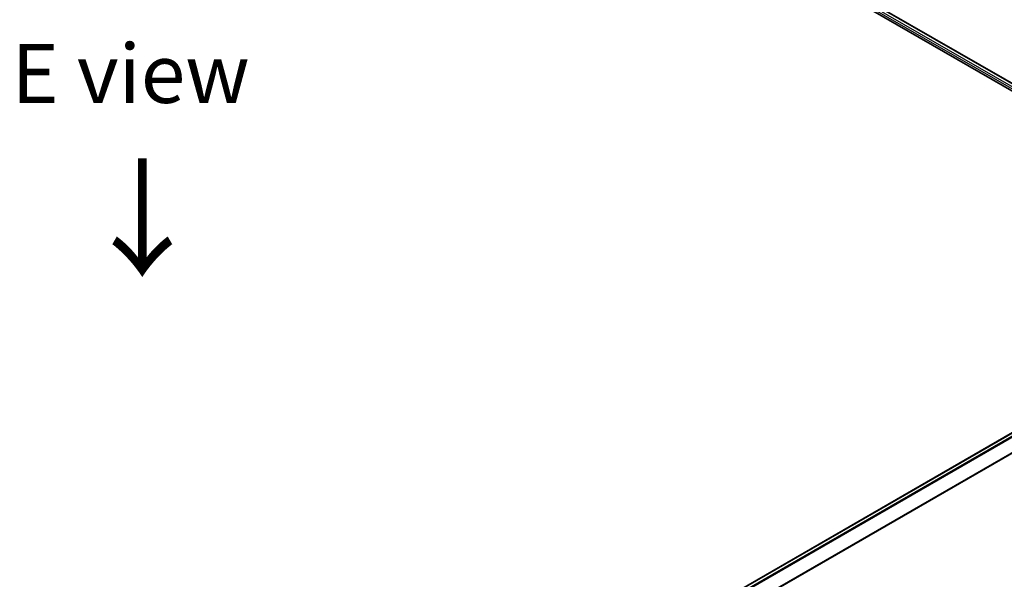
# Model space of a CAD drawing. Units: millimetres. Extents: x 7 to 9256, y 4 to 1830.
# Drawn here: x 38 to 59, y 93 to 105 of the extents above; entities that cross this region are included whole.
import ezdxf

# ---------------------------------------------------------------- set-up
doc = ezdxf.new("R2010")
doc.units = ezdxf.units.MM
doc.header["$LTSCALE"] = 0.5
doc.layers.get('Defpoints').update_dxf_attribs({"lineweight": 25})
for name, color, linetype, lineweight in [('Dimension (ISO)', 7, 'Continuous', 18), ('Symbol (ISO)', 7, 'Continuous', 18), ('Visible (ISO)', 7, 'Continuous', 35), ('Visible Narrow (ISO)', 7, 'Continuous', 25)]:
    doc.layers.add(name, color=color, linetype=linetype, lineweight=lineweight)
doc.styles.add('Note Text (TK)', font='MS PGothic.ttf')
doc.dimstyles.new('Default - Method 1b (TK)', dxfattribs={"dimscale": 0.5, "dimtxt": 2.5, "dimasz": 2.5, "dimexe": 1, "dimexo": 1.5, "dimgap": 1, "dimtad": 1, "dimrnd": 1e-08, "dimdsep": 46, "dimtxsty": 'Note Text (TK)', "dimblk": 'OPEN', "dimcen": 0.09, "dimdle": 5, "dimclrd": 100, "dimclre": 100, "dimclrt": 7, "dimadec": 1, "dimazin": 1, "dimtfac": 1, "dimtmove": 0, "dimatfit": 3, "dimldrblk": 'OPEN', "dimfxl": 1, "dimtolj": 1, "dimlwd": -1, "dimlwe": -1, "dimarcsym": 0})

# ---------------------------------------------------------------- blocks, each defined once
blk = doc.blocks.new('_Open')
at = {"color": 0, "linetype": 'ByBlock', "lineweight": -2}
for p, q in [((-1, 0.167), (0, 0)), ((-1, -0.167), (0, 0)), ((0, 0), (-1, 0))]:
    blk.add_line(p, q, dxfattribs=at)
blk = doc.blocks.new('*D18')
at = {"layer": 'Defpoints', "color": 0}
for p in [(41.256, 112.835), (71.231, 103.096), (64.513, 99.218)]:
    blk.add_point(p, dxfattribs=at)
at = {"layer": 'Dimension (ISO)', "color": 100}
for p, q in [((42.004, 113.266), (48.472, 117.001)), ((49.053, 116.082), (70.152, 103.728)), ((65.261, 99.649), (71.729, 103.384))]:
    blk.add_line(p, q, dxfattribs=at)
at = {"layer": 'Dimension (ISO)', "color": 100, "xscale": 1.25, "yscale": 1.25, "zscale": 1.25}
for p, rotation in [((47.974, 116.713), 149.6506812086377), ((71.231, 103.096), 329.6506812086377)]:
    blk.add_blockref('_Open', p, dxfattribs=dict(at, rotation=rotation))
at = {"layer": 'Dimension (ISO)', "color": 7, "insert": (58.936, 111.465), "char_height": 1.25, "attachment_point": 4, "rotation": 329.6507, "style": 'Note Text (TK)'}
blk.add_mtext('\\A1;{\\Q29.651;\\W0.819;\\H0.816x; \\fＭＳ Ｐゴシック|b0|i0;430}', dxfattribs=at)

msp = doc.modelspace()

# ---------------------------------------------------------------- linework, layer by layer
at = {"layer": 'Visible (ISO)'}
for p, q in [((43.01171, 112.65608), (64.22491, 100.40863)), ((43.38548, 112.60256), (64.03778, 100.67895)), ((63.97405, 99.37345), (39.50336, 85.24529))]:
    msp.add_line(p, q, dxfattribs=at)
at = {"layer": 'Visible Narrow (ISO)'}
for p, q in [((43.29999, 112.53988), (63.96927, 100.60647)), ((63.97976, 100.6381), (43.31631, 112.56815)), ((43.37394, 112.60142), (64.03102, 100.67505)), ((39.51013, 85.2414), (63.98559, 99.3723)), ((64.04321, 99.33903), (39.56776, 85.20812)), ((39.58617, 85.1975), (64.05575, 99.32502)), ((64.18306, 99.07511), (39.72884, 84.95646)), ((39.73531, 84.94377), (64.18684, 99.06087))]:
    msp.add_line(p, q, dxfattribs=at)

# ---------------------------------------------------------------- texts
at = {"layer": 'Symbol (ISO)', "color": 7, "insert": (39.98839, 103.96521), "char_height": 1.25, "attachment_point": 5, "line_spacing_factor": 1.5, "style": 'Note Text (TK)'}
msp.add_mtext('\\fＭＳ Ｐゴシック|b0|i0;E view', dxfattribs=at)
at = {"layer": 'Symbol (ISO)', "color": 7, "insert": (40.19891, 102.27322), "char_height": 2, "attachment_point": 4, "rotation": 270, "line_spacing_factor": 1.5, "style": 'Note Text (TK)'}
msp.add_mtext('\\fMS PGothic|b0|i0;{\\H2.0000;→}', dxfattribs=at)

# ---------------------------------------------------------------- dimensions: what is measured, and where the dimension line sits
at = {"layer": 'Dimension (ISO)', "color": 100}
dim = msp.add_linear_dim(base=(71.23071, 103.09624), p1=(41.25637, 112.83495), p2=(64.5132, 99.21789), angle=149.650681, text='{\\Q29.651;\\W0.819;\\H0.816x; \\fＭＳ Ｐゴシック|b0|i0;430}', dimstyle='Default - Method 1b (TK)', override={"dimgap": 1, "dimdec": 2, "dimlfac": 15.86574, "dimtol": 0, "dimlim": 0, "dimtp": 0, "dimtm": 0, "dimtdec": 2, "dimtofl": 0, "dimatfit": 1}, dxfattribs=at)
dim.commit()
dim.dimension.update_dxf_attribs({"geometry": '*D18', "text_midpoint": (59.6023, 109.90478), "dimtype": 160})

doc.saveas('drawing.dxf')
